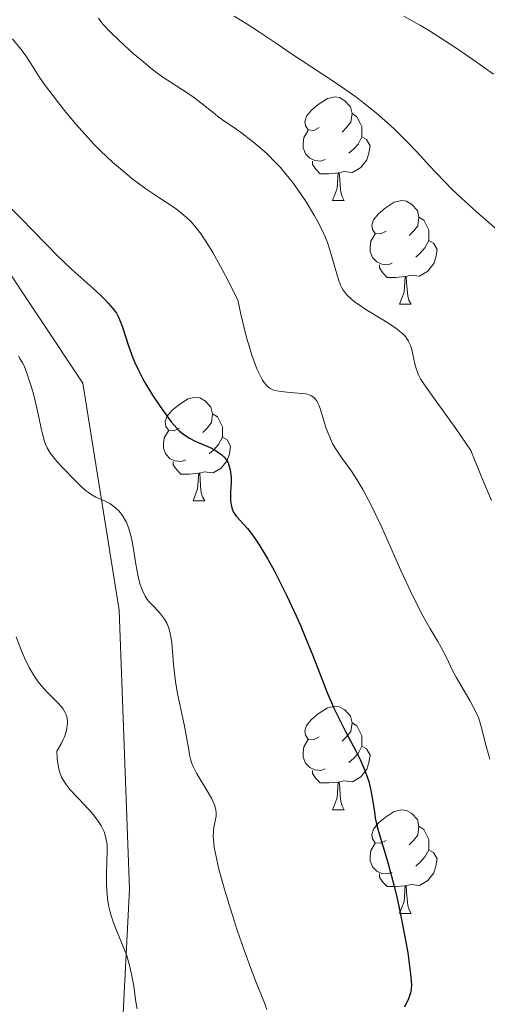
# Model space of a CAD drawing. Units: metres. Extents: x 657193 to 661716, y 4752972 to 4756045.
# Drawn here: x 658830 to 658875, y 4754101 to 4754196 of the extents above; entities that cross this region are included whole.
import ezdxf

# ---------------------------------------------------------------- set-up
doc = ezdxf.new("R2010")
doc.units = ezdxf.units.M
doc.header["$MEASUREMENT"] = 0
doc.linetypes.add('DGN Style 3', pattern=[76.27102, 54.4793, -21.79172])
for name, color, linetype, lineweight in [('Carátula', 7, 'Continuous', 0), ('Elementos auxiliares', 7, 'Continuous', 0), ('Entidades rústicas y varios', 7, 'Continuous', 0), ('Relieve y altimetría', 7, 'Continuous', 0), ('Viales y ferrocarril', 7, 'Continuous', 0)]:
    doc.layers.add(name, color=color, linetype=linetype, lineweight=lineweight)

msp = doc.modelspace()

# ---------------------------------------------------------------- linework, layer by layer
at = {"layer": 'Carátula', "color": 7, "linetype": 'Continuous', "lineweight": 0}
msp.add_3dface([(657262.17, 4752971.99), (661715.96, 4753075.75), (661646.79, 4756044.96), (657192.99, 4755941.19)], dxfattribs=at)
at = {"layer": 'Elementos auxiliares', "color": 250, "linetype": 'Continuous', "lineweight": 0}
msp.add_3dface([(658137.06, 4753386.25), (661537.78, 4753465.48), (661483.22, 4755778.81), (658083.66, 4755699.57)], dxfattribs=at)
at = {"layer": 'Entidades rústicas y varios', "color": 92, "linetype": 'Continuous', "lineweight": 0, "flags": 128}
for points in [[(658858.61, 4754185.42), (658858.08, 4754185.15), (658857.55, 4754185.21), (658857.28, 4754185.58), (658857.23, 4754186), (658857.39, 4754186.52), (658857.87, 4754187.12), (658858.5, 4754187.65), (658859.4, 4754188.23), (658860.15, 4754188.39), (658860.57, 4754188.34), (658861.1, 4754188.02), (658861.63, 4754187.44), (658861.79, 4754186.8), (658861.68, 4754185.95), (658861.26, 4754185.42), (658860.84, 4754184.99)], [(658861.79, 4754186.8), (658862.27, 4754186.48), (658862.58, 4754185.84), (658862.74, 4754185.52), (658862.74, 4754184.94), (658862.74, 4754184.52), (658862.37, 4754183.83), (658861.95, 4754183.35), (658861.47, 4754182.93)], [(658859.19, 4754182.34), (658858.77, 4754182.18), (658858.18, 4754182.24), (658857.71, 4754182.45), (658857.28, 4754182.87), (658857.07, 4754183.46), (658857.07, 4754183.88), (658857.12, 4754184.46), (658857.55, 4754185.15)], [(658862.74, 4754184.52), (658863.2, 4754184.27), (658863.54, 4754183.65), (658863.43, 4754182.93), (658863.22, 4754182.29), (658862.64, 4754181.55), (658861.84, 4754181.07), (658860.99, 4754181.17), (658860.56, 4754181.04)], [(658860.45, 4754181.04), (658859.56, 4754180.96), (658858.72, 4754180.96), (658858.29, 4754181.39), (658857.97, 4754181.86), (658857.97, 4754182.18)], [(658859.91, 4754178.36), (658860.34, 4754179.52), (658860.45, 4754181.04), (658860.56, 4754181.04), (658860.6, 4754180.46), (658860.63, 4754179.77), (658860.7, 4754179.16), (658860.82, 4754178.76), (658861.03, 4754178.36)], [(658859.91, 4754178.36), (658861.03, 4754178.36)], [(658865.08, 4754175.38), (658864.55, 4754175.12), (658864.02, 4754175.17), (658863.76, 4754175.54), (658863.7, 4754175.97), (658863.86, 4754176.49), (658864.34, 4754177.08), (658864.98, 4754177.61), (658865.88, 4754178.2), (658866.62, 4754178.36), (658867.05, 4754178.3), (658867.58, 4754177.99), (658868.11, 4754177.4), (658868.27, 4754176.76), (658868.16, 4754175.91), (658867.73, 4754175.38), (658867.31, 4754174.96)], [(658868.27, 4754176.76), (658868.74, 4754176.45), (658869.06, 4754175.81), (658869.22, 4754175.49), (658869.22, 4754174.91), (658869.22, 4754174.48), (658868.85, 4754173.79), (658868.43, 4754173.31), (658867.95, 4754172.89)], [(658865.67, 4754172.3), (658865.24, 4754172.14), (658864.66, 4754172.2), (658864.18, 4754172.41), (658863.76, 4754172.84), (658863.54, 4754173.42), (658863.54, 4754173.84), (658863.6, 4754174.43), (658864.02, 4754175.12)], [(658869.22, 4754174.48), (658869.67, 4754174.23), (658870.02, 4754173.62), (658869.91, 4754172.89), (658869.7, 4754172.25), (658869.11, 4754171.51), (658868.32, 4754171.03), (658867.47, 4754171.14), (658867.04, 4754171.01)], [(658866.93, 4754171.01), (658866.04, 4754170.92), (658865.19, 4754170.92), (658864.77, 4754171.35), (658864.45, 4754171.83), (658864.45, 4754172.14)], [(658866.38, 4754168.32), (658866.82, 4754169.48), (658866.93, 4754171.01), (658867.04, 4754171.01), (658867.07, 4754170.42), (658867.11, 4754169.74), (658867.18, 4754169.12), (658867.29, 4754168.72), (658867.51, 4754168.32)], [(658866.38, 4754168.32), (658867.51, 4754168.32)], [(658845.1, 4754156.33), (658844.58, 4754156.07), (658844.04, 4754156.12), (658843.78, 4754156.49), (658843.72, 4754156.92), (658843.88, 4754157.44), (658844.36, 4754158.03), (658845, 4754158.56), (658845.9, 4754159.15), (658846.64, 4754159.31), (658847.07, 4754159.25), (658847.6, 4754158.94), (658848.13, 4754158.35), (658848.29, 4754157.71), (658848.18, 4754156.86), (658847.76, 4754156.33), (658847.34, 4754155.91)], [(658848.29, 4754157.71), (658848.76, 4754157.4), (658849.08, 4754156.76), (658849.24, 4754156.44), (658849.24, 4754155.86), (658849.24, 4754155.43), (658848.87, 4754154.74), (658848.45, 4754154.26), (658847.97, 4754153.84)], [(658845.69, 4754153.25), (658845.26, 4754153.09), (658844.68, 4754153.15), (658844.2, 4754153.36), (658843.78, 4754153.79), (658843.56, 4754154.37), (658843.56, 4754154.79), (658843.62, 4754155.38), (658844.04, 4754156.07)], [(658849.24, 4754155.43), (658849.7, 4754155.18), (658850.04, 4754154.57), (658849.93, 4754153.84), (658849.72, 4754153.2), (658849.14, 4754152.46), (658848.34, 4754151.98), (658847.49, 4754152.09), (658847.06, 4754151.96)], [(658846.95, 4754151.96), (658846.06, 4754151.87), (658845.22, 4754151.87), (658844.79, 4754152.3), (658844.47, 4754152.78), (658844.47, 4754153.09)], [(658846.4, 4754149.27), (658846.84, 4754150.43), (658846.95, 4754151.96), (658847.06, 4754151.96), (658847.1, 4754151.37), (658847.13, 4754150.69), (658847.2, 4754150.07), (658847.32, 4754149.67), (658847.53, 4754149.27)], [(658846.4, 4754149.27), (658847.53, 4754149.27)], [(658858.61, 4754126.42), (658858.08, 4754126.16), (658857.55, 4754126.21), (658857.28, 4754126.58), (658857.23, 4754127.01), (658857.39, 4754127.53), (658857.87, 4754128.12), (658858.5, 4754128.65), (658859.4, 4754129.24), (658860.15, 4754129.4), (658860.57, 4754129.34), (658861.1, 4754129.03), (658861.63, 4754128.44), (658861.79, 4754127.8), (658861.68, 4754126.95), (658861.26, 4754126.42), (658860.84, 4754126)], [(658861.79, 4754127.8), (658862.27, 4754127.49), (658862.58, 4754126.85), (658862.74, 4754126.53), (658862.74, 4754125.95), (658862.74, 4754125.52), (658862.37, 4754124.83), (658861.95, 4754124.35), (658861.47, 4754123.93)], [(658859.19, 4754123.34), (658858.77, 4754123.18), (658858.18, 4754123.24), (658857.71, 4754123.45), (658857.28, 4754123.88), (658857.07, 4754124.46), (658857.07, 4754124.88), (658857.12, 4754125.47), (658857.55, 4754126.16)], [(658862.74, 4754125.52), (658863.2, 4754125.27), (658863.54, 4754124.66), (658863.43, 4754123.93), (658863.22, 4754123.29), (658862.64, 4754122.55), (658861.84, 4754122.07), (658860.99, 4754122.18), (658860.56, 4754122.05)], [(658860.45, 4754122.05), (658859.56, 4754121.96), (658858.72, 4754121.96), (658858.29, 4754122.39), (658857.97, 4754122.87), (658857.97, 4754123.18)], [(658859.91, 4754119.36), (658860.34, 4754120.52), (658860.45, 4754122.05), (658860.56, 4754122.05), (658860.6, 4754121.46), (658860.63, 4754120.78), (658860.7, 4754120.16), (658860.82, 4754119.76), (658861.03, 4754119.36)], [(658859.91, 4754119.36), (658861.03, 4754119.36)], [(658865.08, 4754116.39), (658864.55, 4754116.12), (658864.02, 4754116.18), (658863.76, 4754116.55), (658863.7, 4754116.97), (658863.86, 4754117.49), (658864.34, 4754118.09), (658864.98, 4754118.62), (658865.88, 4754119.2), (658866.62, 4754119.36), (658867.05, 4754119.31), (658867.58, 4754118.99), (658868.11, 4754118.41), (658868.27, 4754117.77), (658868.16, 4754116.92), (658867.73, 4754116.39), (658867.31, 4754115.96)], [(658868.27, 4754117.77), (658868.74, 4754117.45), (658869.06, 4754116.81), (658869.22, 4754116.49), (658869.22, 4754115.91), (658869.22, 4754115.49), (658868.85, 4754114.8), (658868.43, 4754114.32), (658867.95, 4754113.9)], [(658865.67, 4754113.31), (658865.24, 4754113.15), (658864.66, 4754113.21), (658864.18, 4754113.42), (658863.76, 4754113.84), (658863.54, 4754114.43), (658863.54, 4754114.85), (658863.6, 4754115.43), (658864.02, 4754116.12)], [(658869.22, 4754115.49), (658869.67, 4754115.24), (658870.02, 4754114.62), (658869.91, 4754113.9), (658869.7, 4754113.26), (658869.11, 4754112.52), (658868.32, 4754112.04), (658867.47, 4754112.14), (658867.04, 4754112.01)], [(658866.93, 4754112.01), (658866.04, 4754111.93), (658865.19, 4754111.93), (658864.77, 4754112.36), (658864.45, 4754112.83), (658864.45, 4754113.15)], [(658866.38, 4754109.33), (658866.82, 4754110.49), (658866.93, 4754112.01), (658867.04, 4754112.01), (658867.07, 4754111.43), (658867.11, 4754110.74), (658867.18, 4754110.13), (658867.29, 4754109.73), (658867.51, 4754109.33)], [(658866.38, 4754109.33), (658867.51, 4754109.33)]]:
    msp.add_lwpolyline(points, dxfattribs=at)
at = {"layer": 'Relieve y altimetría', "color": 36, "linetype": 'Continuous', "lineweight": 0, "flags": 128}
for points, elevation in [([(658837.24, 4754196.02), (658837.4, 4754195.79), (658837.67, 4754195.45), (658838.35, 4754194.72), (658839.24, 4754193.85), (658840.65, 4754192.58), (658841.4, 4754191.95), (658842.49, 4754191.06), (658843.01, 4754190.66), (658843.49, 4754190.31), (658844.37, 4754189.71), (658845.82, 4754188.78), (658846.44, 4754188.37), (658847.3, 4754187.73), (658848.34, 4754186.88), (658848.81, 4754186.5), (658849.49, 4754186.01), (658850.51, 4754185.33), (658851.13, 4754184.88), (658852.12, 4754184.12)], 910), ([(658850.37, 4754196.21), (658851.56, 4754195.49), (658852.84, 4754194.65), (658854.67, 4754193.42), (658855.64, 4754192.77), (658860.16, 4754189.79), (658861.6, 4754188.8), (658862.29, 4754188.3), (658862.94, 4754187.8), (658864.15, 4754186.83), (658865.23, 4754185.89), (658865.88, 4754185.29), (658867.01, 4754184.18), (658868.05, 4754183.09), (658869.28, 4754181.73), (658869.93, 4754181.03), (658871.49, 4754179.44), (658872.38, 4754178.59), (658873.81, 4754177.29), (658875.81, 4754175.54)], 915), ([(658866.8, 4754196.22), (658868.41, 4754195.3), (658869.2, 4754194.84), (658870.09, 4754194.29), (658871.82, 4754193.16), (658873.47, 4754192.03), (658875.48, 4754190.61)], 920), ([(658828.92, 4754194.02), (658829.87, 4754192.84), (658830.23, 4754192.36), (658830.71, 4754191.62), (658831.52, 4754190.35), (658832.13, 4754189.46), (658833.27, 4754187.95), (658833.95, 4754187.09), (658835.07, 4754185.75), (658836.25, 4754184.42), (658836.85, 4754183.78), (658837.44, 4754183.18), (658838.62, 4754182.07), (658839.76, 4754181.09), (658840.48, 4754180.5), (658841.84, 4754179.5), (658843.2, 4754178.59), (658844.28, 4754177.87), (658844.8, 4754177.51), (658845.55, 4754176.92), (658845.99, 4754176.53), (658846.22, 4754176.3), (658846.58, 4754175.89), (658847.19, 4754175.1), (658847.91, 4754174), (658848.32, 4754173.32), (658849.27, 4754171.61), (658849.81, 4754170.57), (658850.74, 4754168.74), (658851.04, 4754167.37), (658851.23, 4754166.54), (658851.59, 4754165.1), (658851.76, 4754164.48), (658852.09, 4754163.4), (658852.4, 4754162.53), (658852.59, 4754162.05), (658852.95, 4754161.29), (658853.14, 4754160.95), (658853.26, 4754160.77), (658853.5, 4754160.47), (658853.62, 4754160.35), (658853.86, 4754160.16), (658854.12, 4754160.03), (658854.3, 4754159.98), (658854.69, 4754159.9), (658855.48, 4754159.81), (658856.59, 4754159.72), (658857.1, 4754159.67), (658857.48, 4754159.6), (658857.65, 4754159.55), (658857.88, 4754159.44), (658858.09, 4754159.29), (658858.19, 4754159.19), (658858.37, 4754158.95), (658858.45, 4754158.8), (658858.57, 4754158.53), (658858.69, 4754158.22), (658858.93, 4754157.47), (658859.3, 4754156.3), (658859.53, 4754155.68), (658859.79, 4754155.07), (658859.94, 4754154.78), (658860.2, 4754154.34), (658860.78, 4754153.48), (658861.73, 4754152.15), (658862.26, 4754151.34), (658862.84, 4754150.38), (658863.14, 4754149.84), (658863.6, 4754148.94), (658864.57, 4754146.91), (658866.52, 4754142.53), (658867.44, 4754140.53), (658867.87, 4754139.66), (658868.65, 4754138.15), (658869.33, 4754136.94), (658870.08, 4754135.66), (658870.39, 4754135.13), (658870.92, 4754134.1), (658871.52, 4754132.86), (658871.87, 4754132.2), (658872.54, 4754131.06), (658873.18, 4754129.96)], 905), ([(658852.12, 4754184.12), (658852.67, 4754183.67), (658853.53, 4754182.9), (658854.42, 4754182.02), (658854.86, 4754181.55), (658855.29, 4754181.05), (658856.11, 4754180), (658856.88, 4754178.93), (658857.36, 4754178.22), (658858.17, 4754176.87), (658858.43, 4754176.41), (658858.86, 4754175.55), (658859.21, 4754174.77), (658859.41, 4754174.28), (658859.72, 4754173.35), (658860.01, 4754172.35), (658860.34, 4754171.14), (658860.51, 4754170.6), (658860.68, 4754170.17), (658860.77, 4754169.97), (658860.94, 4754169.67), (658861.28, 4754169.24), (658861.74, 4754168.8), (658862.03, 4754168.56), (658862.37, 4754168.32), (658863.14, 4754167.8), (658864.83, 4754166.77), (658865.6, 4754166.29), (658866.15, 4754165.9), (658866.39, 4754165.72), (658866.7, 4754165.45), (658866.95, 4754165.18), (658867.07, 4754165.04), (658867.21, 4754164.82), (658867.3, 4754164.66), (658867.44, 4754164.33), (658867.53, 4754164.05), (658867.68, 4754163.44), (658867.88, 4754162.56), (658868.01, 4754162.1), (658868.17, 4754161.65), (658868.26, 4754161.42), (658868.43, 4754161.09), (658868.58, 4754160.85), (658868.95, 4754160.29), (658869.82, 4754159.07), (658871.83, 4754156.27), (658873.3, 4754154.17), (658874.56, 4754151.05), (658875.29, 4754149.3)], 910), ([(658829.5, 4754163.29), (658829.65, 4754163.07), (658829.9, 4754162.63), (658830.05, 4754162.34), (658830.32, 4754161.65), (658830.76, 4754160.3), (658830.98, 4754159.51), (658831.3, 4754158.25), (658831.48, 4754157.39), (658831.71, 4754156.29), (658831.83, 4754155.76), (658832.04, 4754155.04), (658832.16, 4754154.71), (658832.3, 4754154.41), (658832.62, 4754153.87), (658832.99, 4754153.38), (658833.26, 4754153.06), (658833.87, 4754152.41), (658834.92, 4754151.3), (658835.47, 4754150.76), (658836.01, 4754150.29), (658836.27, 4754150.09), (658836.52, 4754149.92), (658837, 4754149.65), (658837.91, 4754149.25), (658838.35, 4754149.01), (658838.74, 4754148.74), (658838.94, 4754148.58), (658839.22, 4754148.3), (658839.48, 4754147.98), (658839.61, 4754147.81), (658839.85, 4754147.41), (658839.96, 4754147.2), (658840.1, 4754146.85), (658840.23, 4754146.48), (658840.44, 4754145.66), (658840.61, 4754144.8), (658840.86, 4754143.14), (658841.05, 4754142.1), (658841.19, 4754141.52), (658841.29, 4754141.18), (658841.5, 4754140.59), (658841.76, 4754140.05), (658841.97, 4754139.73), (658842.13, 4754139.53), (658842.53, 4754139.1), (658843.01, 4754138.62), (658843.27, 4754138.34), (658843.64, 4754137.83), (658843.86, 4754137.43), (658843.96, 4754137.21), (658844.09, 4754136.85), (658844.2, 4754136.45), (658844.25, 4754136.16), (658844.34, 4754135.54), (658844.52, 4754133.44), (658844.64, 4754132.32), (658844.71, 4754131.75), (658844.9, 4754130.64), (658845.13, 4754129.56), (658845.42, 4754128.22), (658845.55, 4754127.61), (658845.78, 4754126.41), (658845.99, 4754125.17), (658846.07, 4754124.69), (658846.18, 4754124.17), (658846.25, 4754123.93), (658846.4, 4754123.56), (658846.75, 4754122.9), (658847.87, 4754121.04), (658848.22, 4754120.41), (658848.36, 4754120.12), (658848.47, 4754119.86), (658848.61, 4754119.4), (658848.65, 4754119.01)], 895), ([(658829.27, 4754136.11), (658829.79, 4754134.76), (658830.1, 4754134.08), (658830.59, 4754133.09), (658831.13, 4754132.18), (658831.42, 4754131.77), (658831.7, 4754131.4), (658832.28, 4754130.76), (658833.36, 4754129.69), (658833.66, 4754129.34), (658833.79, 4754129.16), (658834, 4754128.82), (658834.09, 4754128.64), (658834.18, 4754128.35), (658834.24, 4754128.02), (658834.25, 4754127.85), (658834.23, 4754127.47), (658834.19, 4754127.26), (658834.11, 4754126.93), (658833.95, 4754126.44), (658833.83, 4754126.18), (658833.63, 4754125.75), (658833.23, 4754125.04), (658833.25, 4754124.41), (658833.29, 4754124.03), (658833.4, 4754123.36), (658833.48, 4754123.07), (658833.68, 4754122.54), (658833.92, 4754122.09), (658834.11, 4754121.81), (658834.51, 4754121.3), (658835.27, 4754120.48), (658836.3, 4754119.41), (658836.77, 4754118.88), (658837.14, 4754118.4), (658837.3, 4754118.16), (658837.52, 4754117.8), (658837.79, 4754117.23), (658837.97, 4754116.65), (658838.04, 4754116.34), (658838.08, 4754116.03), (658838.1, 4754115.37), (658838.02, 4754113.19), (658838.02, 4754112.12), (658838.05, 4754111.58), (658838.13, 4754110.76), (658838.26, 4754109.97), (658838.35, 4754109.58), (658838.45, 4754109.21), (658838.68, 4754108.5), (658838.94, 4754107.83)], 890), ([(658873.18, 4754129.96), (658873.49, 4754129.41), (658873.89, 4754128.58), (658874.05, 4754128.19), (658874.3, 4754127.42), (658874.49, 4754126.68), (658874.71, 4754125.74), (658874.82, 4754125.29), (658875.14, 4754124.27)], 905), ([(658848.65, 4754119.01), (658848.64, 4754118.76), (658848.55, 4754118.27), (658848.41, 4754117.69), (658848.37, 4754117.3), (658848.36, 4754116.79), (658848.38, 4754116.48), (658848.46, 4754115.74), (658848.54, 4754115.29), (658848.7, 4754114.52), (658848.91, 4754113.63), (658849.48, 4754111.55), (658850.18, 4754109.25), (658850.68, 4754107.71), (658851.34, 4754105.77), (658851.66, 4754104.9), (658851.99, 4754104.01), (658852.59, 4754102.49), (658853.27, 4754100.82), (658853.56, 4754100.04)], 895), ([(658838.94, 4754107.83), (658839.49, 4754106.52), (658839.83, 4754105.65), (658839.98, 4754105.21), (658840.19, 4754104.53), (658840.46, 4754103.45), (658840.66, 4754102.3), (658840.88, 4754100.78), (658840.98, 4754100.08)], 890)]:
    msp.add_lwpolyline(points, dxfattribs=dict(at, elevation=elevation))
at = {"layer": 'Relieve y altimetría', "color": 36, "linetype": 'Continuous', "lineweight": 30, "elevation": 900, "flags": 128}
msp.add_lwpolyline([(658828.62, 4754177.79), (658829.72, 4754176.69), (658832.11, 4754174.2), (658833.24, 4754173.05), (658834.66, 4754171.69), (658836.72, 4754169.87), (658837.49, 4754169.15), (658837.93, 4754168.7), (658838.19, 4754168.42), (658838.64, 4754167.9), (658838.98, 4754167.44), (658839.12, 4754167.21), (658839.3, 4754166.84), (658839.56, 4754166.18), (658840.15, 4754164.29), (658840.57, 4754163.14), (658840.74, 4754162.74), (658841.12, 4754161.93), (658841.55, 4754161.11), (658841.85, 4754160.57), (658842.49, 4754159.51), (658843.22, 4754158.4), (658843.69, 4754157.73), (658844.3, 4754156.94), (658844.58, 4754156.6), (658845.1, 4754156.04), (658845.37, 4754155.81), (658845.8, 4754155.5), (658846.05, 4754155.35), (658846.62, 4754155.07), (658848.05, 4754154.43), (658848.53, 4754154.18), (658848.76, 4754154.04), (658849.18, 4754153.73), (658849.37, 4754153.55), (658849.6, 4754153.28), (658849.79, 4754152.97), (658849.88, 4754152.75), (658850, 4754152.29), (658850.04, 4754152.05), (658850.08, 4754151.56), (658850.08, 4754151.07), (658850.03, 4754150.15), (658850.02, 4754149.38), (658850.05, 4754149.04), (658850.15, 4754148.59), (658850.26, 4754148.31), (658850.33, 4754148.18), (658850.46, 4754147.98), (658850.61, 4754147.78), (658850.98, 4754147.36), (658851.66, 4754146.59), (658852.08, 4754146.06), (658852.55, 4754145.4), (658852.8, 4754145.02), (658853.64, 4754143.62), (658854.24, 4754142.53), (658855.07, 4754140.93), (658855.49, 4754140.08), (658856.39, 4754138.13), (658856.82, 4754137.16), (658857.23, 4754136.19), (658857.98, 4754134.31), (658859.36, 4754130.78), (658860.07, 4754129.15), (658860.44, 4754128.37), (658861.19, 4754126.89), (658862.15, 4754125.07), (658862.58, 4754124.22), (658862.94, 4754123.41), (658863.1, 4754123.02), (658863.3, 4754122.45), (658863.41, 4754122.09), (658863.59, 4754121.38), (658863.77, 4754120.37), (658863.95, 4754119.13), (658864.04, 4754118.54), (658864.13, 4754118.12), (658864.34, 4754117.27), (658865.18, 4754114.48), (658865.61, 4754112.94), (658865.83, 4754112.1), (658866.15, 4754110.78), (658866.59, 4754108.75), (658866.97, 4754106.74), (658867.18, 4754105.5), (658867.29, 4754104.74), (658867.46, 4754103.46), (658867.52, 4754102.74), (658867.53, 4754102.45), (658867.5, 4754101.95), (658867.44, 4754101.65), (658867.39, 4754101.46), (658867.24, 4754101.05), (658866.88, 4754100.24)], dxfattribs=at)
at = {"layer": 'Viales y ferrocarril', "color": 250, "linetype": 'DGN Style 3', "lineweight": 0}
msp.add_polyline3d([(658834.25, 4754072.68, 886.42), (658839.25, 4754091.68, 889.1), (658840.25, 4754111.68, 890.99), (658839.25, 4754138.68, 893.9), (658835.75, 4754160.68, 897.39), (658826.75, 4754174.18, 897.68), (658814.75, 4754202.18, 901.33), (658810.25, 4754214.18, 900), (658810.25, 4754225.68, 900.06), (658818.25, 4754246.68, 905.35), (658826.25, 4754268.68, 912.44), (658826.25, 4754290.68, 918.61), (658818.75, 4754306.18, 921.91), (658811.75, 4754319.68, 924.15), (658790.75, 4754343.18, 928.13), (658779.75, 4754363.18, 931.71), (658769.25, 4754375.18, 929.32), (658757.75, 4754381.68, 927.65), (658752.25, 4754386.68, 926.52), (658747.25, 4754386.68, 926.79), (658742.25, 4754378.18, 929.75), (658740.86, 4754373.56, 930.33)], dxfattribs=at)

doc.saveas('drawing.dxf')
